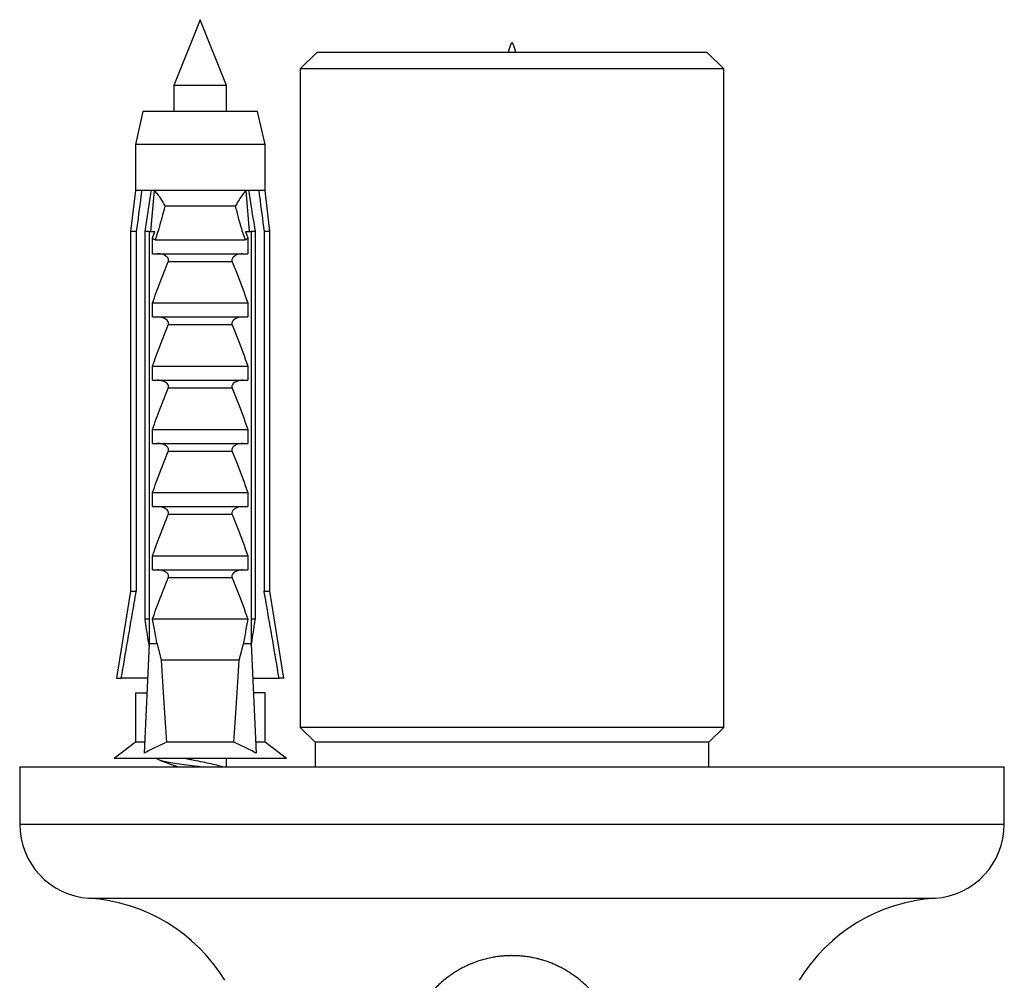
# Model space of a CAD drawing. Units: millimetres. Extents: x 100 to 2115, y 127 to 2870.
# Drawn here: x 1015 to 1075, y 921 to 979 of the extents above; entities that cross this region are included whole.
import ezdxf

# ---------------------------------------------------------------- set-up
doc = ezdxf.new("R2010")
doc.units = ezdxf.units.MM
doc.header["$LTSCALE"] = 10

msp = doc.modelspace()

# ---------------------------------------------------------------- linework, layer by layer
at = {"color": 7, "linetype": 'Continuous', "lineweight": 25}
for p, q in [((1025.801, 979.444), (1024.201, 975.444)), ((1027.401, 975.444), (1025.801, 979.444)), ((1032.901, 977.444), (1031.901, 976.444)), ((1044.801, 977.444), (1032.901, 977.444)), ((1056.701, 977.444), (1044.801, 977.444)), ((1057.701, 976.444), (1056.701, 977.444)), ((1031.901, 976.444), (1031.901, 936.344)), ((1044.801, 976.444), (1031.901, 976.444)), ((1057.701, 976.444), (1044.801, 976.444)), ((1057.701, 936.344), (1057.701, 976.444)), ((1024.201, 975.444), (1024.201, 973.844)), ((1027.401, 975.444), (1024.201, 975.444)), ((1027.401, 973.844), (1027.401, 975.444)), ((1022.301, 973.844), (1021.851, 971.844)), ((1029.301, 973.844), (1022.301, 973.844)), ((1029.751, 971.844), (1029.301, 973.844)), ((1021.851, 971.844), (1021.851, 969.044)), ((1029.751, 971.844), (1021.851, 971.844)), ((1029.751, 969.044), (1029.751, 971.844)), ((1021.851, 969.044), (1021.551, 966.544)), ((1022.235, 969.044), (1021.851, 969.044)), ((1022.827, 969.044), (1022.235, 969.044)), ((1022.795, 966.544), (1023.008, 969.044)), ((1023.008, 969.044), (1022.827, 969.044)), ((1028.594, 969.044), (1023.008, 969.044)), ((1028.774, 969.044), (1028.594, 969.044)), ((1028.806, 966.544), (1028.594, 969.044)), ((1029.366, 969.044), (1028.774, 969.044)), ((1029.751, 969.044), (1029.366, 969.044)), ((1030.051, 966.544), (1029.751, 969.044)), ((1027.956, 968.094), (1023.645, 968.094)), ((1021.551, 966.544), (1021.551, 944.644)), ((1021.905, 966.544), (1021.551, 966.544)), ((1021.905, 966.544), (1021.905, 944.644)), ((1022.694, 966.544), (1022.439, 966.544)), ((1022.439, 942.944), (1022.439, 966.544)), ((1022.694, 966.544), (1022.694, 941.444)), ((1022.694, 966.544), (1023.036, 966.544)), ((1022.901, 966.161), (1023.036, 966.544)), ((1022.901, 965.194), (1022.901, 966.161)), ((1023.051, 966.044), (1028.55, 966.044)), ((1028.565, 966.544), (1028.7, 966.161)), ((1028.565, 966.544), (1028.908, 966.544)), ((1028.7, 966.161), (1028.7, 965.194)), ((1028.908, 966.544), (1028.908, 941.444)), ((1029.163, 966.544), (1028.908, 966.544)), ((1029.163, 942.944), (1029.163, 966.544)), ((1030.051, 966.544), (1029.696, 966.544)), ((1029.696, 966.544), (1029.696, 944.644)), ((1030.051, 944.644), (1030.051, 966.544)), ((1022.901, 965.194), (1028.7, 965.194)), ((1027.743, 964.703), (1023.858, 964.703)), ((1022.901, 962.194), (1028.7, 962.194)), ((1022.901, 961.344), (1022.901, 962.194)), ((1028.7, 962.194), (1028.7, 961.344)), ((1022.901, 961.344), (1028.7, 961.344)), ((1027.743, 960.853), (1023.858, 960.853)), ((1022.901, 958.344), (1028.7, 958.344)), ((1022.901, 957.494), (1022.901, 958.344)), ((1028.7, 958.344), (1028.7, 957.494)), ((1022.901, 957.494), (1028.7, 957.494)), ((1027.743, 957.003), (1023.858, 957.003)), ((1022.901, 954.494), (1028.7, 954.494)), ((1022.901, 953.644), (1022.901, 954.494)), ((1028.7, 954.494), (1028.7, 953.644)), ((1022.901, 953.644), (1028.7, 953.644)), ((1027.743, 953.153), (1023.858, 953.153)), ((1022.901, 950.644), (1028.7, 950.644)), ((1022.901, 949.794), (1022.901, 950.644)), ((1028.7, 950.644), (1028.7, 949.794)), ((1022.901, 949.794), (1028.7, 949.794)), ((1027.743, 949.303), (1023.858, 949.303)), ((1022.901, 946.794), (1028.7, 946.794)), ((1022.901, 945.944), (1022.901, 946.794)), ((1028.7, 946.794), (1028.7, 945.944)), ((1022.901, 945.944), (1028.7, 945.944)), ((1027.743, 945.453), (1023.858, 945.453)), ((1021.551, 944.644), (1020.701, 939.344)), ((1021.551, 944.644), (1021.905, 944.644)), ((1029.696, 944.644), (1030.051, 944.644)), ((1030.901, 939.344), (1030.051, 944.644)), ((1022.694, 942.944), (1022.439, 942.944)), ((1028.7, 942.944), (1022.901, 942.944)), ((1029.163, 942.944), (1028.908, 942.944)), ((1022.694, 941.444), (1022.391, 934.773)), ((1023.172, 941.444), (1022.694, 941.444)), ((1023.172, 941.444), (1023.421, 940.444)), ((1028.181, 940.444), (1028.429, 941.444)), ((1028.908, 941.444), (1028.429, 941.444)), ((1028.908, 941.444), (1029.211, 934.773)), ((1028.181, 940.444), (1023.421, 940.444)), ((1020.701, 939.344), (1020.992, 939.344)), ((1022.598, 939.344), (1020.992, 939.344)), ((1029.003, 939.344), (1030.609, 939.344)), ((1030.901, 939.344), (1030.609, 939.344)), ((1021.851, 938.444), (1021.851, 935.444)), ((1021.851, 938.444), (1022.52, 938.444)), ((1022.52, 938.444), (1022.557, 938.448)), ((1029.081, 938.444), (1029.044, 938.448)), ((1029.751, 938.444), (1029.081, 938.444)), ((1029.751, 935.444), (1029.751, 938.444)), ((1031.901, 936.344), (1032.801, 935.444)), ((1044.801, 936.344), (1031.901, 936.344)), ((1057.701, 936.344), (1044.801, 936.344)), ((1056.801, 935.444), (1057.701, 936.344)), ((1021.851, 935.444), (1020.551, 934.444)), ((1022.421, 935.444), (1021.851, 935.444)), ((1027.845, 935.444), (1023.756, 935.444)), ((1029.751, 935.444), (1029.18, 935.444)), ((1031.051, 934.444), (1029.751, 935.444)), ((1032.801, 935.444), (1032.801, 933.944)), ((1044.801, 935.444), (1032.801, 935.444)), ((1056.801, 935.444), (1044.801, 935.444)), ((1056.801, 933.944), (1056.801, 935.444)), ((1031.051, 934.444), (1020.551, 934.444)), ((1027.401, 933.944), (1027.401, 934.444)), ((1014.801, 933.944), (1014.801, 930.444)), ((1014.801, 933.944), (1074.801, 933.944)), ((1024.201, 934.037), (1024.201, 933.944)), ((1074.801, 930.444), (1074.801, 933.944))]:
    msp.add_line(p, q, dxfattribs=at)
at = {"color": 8, "linetype": 'Continuous', "lineweight": 25}
for p, q in [((1014.801, 930.444), (1074.801, 930.444)), ((1019.019, 925.944), (1070.582, 925.944))]:
    msp.add_line(p, q, dxfattribs=at)
at = {"color": 7, "linetype": 'Continuous', "lineweight": 25}
for centre, radius, start, end in [((1019.31, 930.444), 4.509, 180, 266.30601), ((1070.291, 930.444), 4.509, 273.69399, 0), ((1018.343, 915.466), 10.5, 31.4485, 86.30601), ((1071.258, 915.466), 10.5, 93.69399, 148.5515)]:
    msp.add_arc(centre, radius, start, end, dxfattribs=at)
for start_param, end_param in [(2.494951, 2.597491), (3.685695, 3.788234)]:
    msp.add_ellipse((1025.801, 1009.868), major_axis=(0, 86.986), ratio=0.04541, start_param=start_param, end_param=end_param, dxfattribs=at)
msp.add_open_spline([(1045.042, 977.444), (1044.961, 977.746), (1044.801, 978.348), (1044.64, 977.746), (1044.559, 977.444)], degree=3, dxfattribs=at)
for points, knots in [([(1022.235, 969.044), (1022.22, 968.928), (1022.109, 968.095), (1022, 967.261), (1021.905, 966.544)], [0, 0, 0, 0, 0.139372, 1, 1, 1, 1]), ([(1022.439, 966.544), (1022.549, 967.267), (1022.677, 968.1), (1022.809, 968.933), (1022.827, 969.044)], [0, 0, 0, 0, 0.866796, 1, 1, 1, 1]), ([(1023.008, 969.044), (1023.073, 968.968), (1023.207, 968.812), (1023.429, 968.491), (1023.568, 968.248), (1023.644, 968.096), (1023.645, 968.094)], [0, 0, 0, 0, 0.251338, 0.511251, 0.994196, 1, 1, 1, 1]), ([(1028.594, 969.044), (1028.534, 968.975), (1028.413, 968.835), (1028.248, 968.601), (1028.093, 968.353), (1028, 968.181), (1027.957, 968.096), (1027.956, 968.094)], [0, 0, 0, 0, 0.227182, 0.460842, 0.724681, 0.994203, 1, 1, 1, 1]), ([(1029.163, 966.544), (1029.052, 967.267), (1028.924, 968.1), (1028.792, 968.933), (1028.774, 969.044)], [0, 0, 0, 0, 0.866796, 1, 1, 1, 1]), ([(1029.366, 969.044), (1029.382, 968.928), (1029.492, 968.095), (1029.602, 967.261), (1029.696, 966.544)], [0, 0, 0, 0, 0.139372, 1, 1, 1, 1]), ([(1023.645, 968.094), (1023.527, 967.628), (1023.371, 967.012), (1023.156, 966.331), (1023.077, 966.115), (1023.051, 966.044)], [0, 0, 0, 0, 0.67651, 0.894931, 1, 1, 1, 1]), ([(1028.55, 966.044), (1028.524, 966.115), (1028.445, 966.331), (1028.23, 967.012), (1028.074, 967.628), (1027.956, 968.094)], [0, 0, 0, 0, 0.105069, 0.32349, 1, 1, 1, 1]), ([(1023.051, 966.044), (1023.03, 966.047), (1022.988, 966.053), (1022.936, 966.1), (1022.912, 966.141), (1022.901, 966.161)], [0, 0, 0, 0, 0.345708, 0.690941, 1, 1, 1, 1]), ([(1028.7, 966.161), (1028.687, 966.138), (1028.66, 966.093), (1028.606, 966.05), (1028.567, 966.046), (1028.55, 966.044)], [0, 0, 0, 0, 0.360441, 0.724545, 1, 1, 1, 1]), ([(1023.858, 964.703), (1023.866, 964.728), (1023.883, 964.779), (1023.872, 964.863), (1023.823, 964.954), (1023.708, 965.06), (1023.495, 965.166), (1023.306, 965.184), (1023.197, 965.194)], [0, 0, 0, 0, 0.083, 0.166289, 0.260827, 0.404944, 0.654446, 1, 1, 1, 1]), ([(1028.405, 965.194), (1028.291, 965.183), (1028.107, 965.166), (1027.901, 965.063), (1027.791, 964.968), (1027.737, 964.882), (1027.719, 964.802), (1027.727, 964.743), (1027.74, 964.712), (1027.743, 964.703)], [0, 0, 0, 0, 0.357603, 0.578658, 0.717295, 0.814557, 0.892956, 0.97153, 1, 1, 1, 1]), ([(1022.901, 962.194), (1023.047, 962.617), (1023.341, 963.463), (1023.685, 964.29), (1023.858, 964.703)], [0, 0, 0, 0, 0.499644, 1, 1, 1, 1]), ([(1027.743, 964.703), (1027.857, 964.437), (1028.206, 963.612), (1028.501, 962.766), (1028.7, 962.194)], [0, 0, 0, 0, 0.323442, 1, 1, 1, 1]), ([(1023.858, 960.853), (1023.866, 960.878), (1023.883, 960.929), (1023.872, 961.013), (1023.823, 961.104), (1023.708, 961.21), (1023.495, 961.316), (1023.306, 961.334), (1023.197, 961.344)], [0, 0, 0, 0, 0.083, 0.166289, 0.260827, 0.404944, 0.654446, 1, 1, 1, 1]), ([(1028.405, 961.344), (1028.291, 961.333), (1028.107, 961.316), (1027.901, 961.213), (1027.791, 961.118), (1027.737, 961.032), (1027.719, 960.952), (1027.727, 960.893), (1027.74, 960.862), (1027.743, 960.853)], [0, 0, 0, 0, 0.357603, 0.578658, 0.717295, 0.814557, 0.892956, 0.97153, 1, 1, 1, 1]), ([(1022.901, 958.344), (1023.047, 958.767), (1023.341, 959.613), (1023.685, 960.44), (1023.858, 960.853)], [0, 0, 0, 0, 0.499644, 1, 1, 1, 1]), ([(1027.743, 960.853), (1027.857, 960.587), (1028.206, 959.762), (1028.501, 958.916), (1028.7, 958.344)], [0, 0, 0, 0, 0.323442, 1, 1, 1, 1]), ([(1022.901, 954.494), (1023.047, 954.917), (1023.341, 955.763), (1023.685, 956.59), (1023.858, 957.003)], [0, 0, 0, 0, 0.499644, 1, 1, 1, 1]), ([(1023.858, 957.003), (1023.866, 957.028), (1023.883, 957.079), (1023.872, 957.163), (1023.823, 957.254), (1023.708, 957.36), (1023.495, 957.466), (1023.306, 957.484), (1023.197, 957.494)], [0, 0, 0, 0, 0.083, 0.166289, 0.260827, 0.404944, 0.654446, 1, 1, 1, 1]), ([(1028.405, 957.494), (1028.291, 957.483), (1028.107, 957.466), (1027.901, 957.363), (1027.791, 957.268), (1027.737, 957.182), (1027.719, 957.102), (1027.727, 957.043), (1027.74, 957.012), (1027.743, 957.003)], [0, 0, 0, 0, 0.357603, 0.578658, 0.717295, 0.814557, 0.892956, 0.97153, 1, 1, 1, 1]), ([(1027.743, 957.003), (1027.857, 956.737), (1028.206, 955.912), (1028.501, 955.066), (1028.7, 954.494)], [0, 0, 0, 0, 0.323442, 1, 1, 1, 1]), ([(1023.858, 953.153), (1023.866, 953.178), (1023.883, 953.229), (1023.872, 953.313), (1023.823, 953.404), (1023.708, 953.51), (1023.495, 953.616), (1023.306, 953.634), (1023.197, 953.644)], [0, 0, 0, 0, 0.083, 0.166289, 0.260827, 0.404944, 0.654446, 1, 1, 1, 1]), ([(1028.405, 953.644), (1028.291, 953.633), (1028.107, 953.616), (1027.901, 953.513), (1027.791, 953.418), (1027.737, 953.332), (1027.719, 953.252), (1027.727, 953.193), (1027.74, 953.162), (1027.743, 953.153)], [0, 0, 0, 0, 0.3576031, 0.5786582, 0.7172951, 0.8145573, 0.8929556, 0.9715302, 1, 1, 1, 1]), ([(1022.901, 950.644), (1023.047, 951.067), (1023.341, 951.913), (1023.685, 952.74), (1023.858, 953.153)], [0, 0, 0, 0, 0.499644, 1, 1, 1, 1]), ([(1027.743, 953.153), (1027.857, 952.887), (1028.206, 952.062), (1028.501, 951.216), (1028.7, 950.644)], [0, 0, 0, 0, 0.323442, 1, 1, 1, 1]), ([(1022.901, 946.794), (1023.047, 947.217), (1023.341, 948.063), (1023.685, 948.89), (1023.858, 949.303)], [0, 0, 0, 0, 0.499644, 1, 1, 1, 1]), ([(1023.858, 949.303), (1023.866, 949.328), (1023.883, 949.379), (1023.872, 949.463), (1023.823, 949.554), (1023.708, 949.66), (1023.495, 949.766), (1023.306, 949.784), (1023.197, 949.794)], [0, 0, 0, 0, 0.083, 0.166289, 0.260827, 0.404944, 0.654446, 1, 1, 1, 1]), ([(1028.405, 949.794), (1028.291, 949.783), (1028.107, 949.766), (1027.901, 949.663), (1027.791, 949.568), (1027.737, 949.482), (1027.719, 949.402), (1027.727, 949.343), (1027.74, 949.312), (1027.743, 949.303)], [0, 0, 0, 0, 0.357603, 0.578658, 0.717295, 0.814557, 0.892956, 0.97153, 1, 1, 1, 1]), ([(1027.743, 949.303), (1027.857, 949.037), (1028.206, 948.212), (1028.501, 947.366), (1028.7, 946.794)], [0, 0, 0, 0, 0.323442, 1, 1, 1, 1]), ([(1023.858, 945.453), (1023.866, 945.478), (1023.883, 945.529), (1023.872, 945.613), (1023.823, 945.704), (1023.708, 945.81), (1023.495, 945.916), (1023.306, 945.934), (1023.197, 945.944)], [0, 0, 0, 0, 0.083, 0.166289, 0.260827, 0.404944, 0.654446, 1, 1, 1, 1]), ([(1028.405, 945.944), (1028.291, 945.933), (1028.107, 945.916), (1027.901, 945.813), (1027.791, 945.718), (1027.737, 945.632), (1027.719, 945.552), (1027.727, 945.493), (1027.74, 945.462), (1027.743, 945.453)], [0, 0, 0, 0, 0.357603, 0.578658, 0.717295, 0.814557, 0.892956, 0.97153, 1, 1, 1, 1]), ([(1022.901, 942.944), (1023.047, 943.367), (1023.341, 944.213), (1023.685, 945.04), (1023.858, 945.453)], [0, 0, 0, 0, 0.499644, 1, 1, 1, 1]), ([(1027.743, 945.453), (1027.857, 945.187), (1028.206, 944.362), (1028.501, 943.516), (1028.7, 942.944)], [0, 0, 0, 0, 0.323442, 1, 1, 1, 1]), ([(1020.992, 939.344), (1021.253, 940.869), (1021.555, 942.636), (1021.863, 944.402), (1021.905, 944.644)], [0, 0, 0, 0, 0.862995, 1, 1, 1, 1]), ([(1030.609, 939.344), (1030.348, 940.869), (1030.047, 942.636), (1029.738, 944.402), (1029.696, 944.644)], [0, 0, 0, 0, 0.862995, 1, 1, 1, 1]), ([(1022.688, 941.324), (1022.62, 941.764), (1022.536, 942.304), (1022.454, 942.844), (1022.439, 942.944)], [0, 0, 0, 0, 0.814375, 1, 1, 1, 1]), ([(1023.172, 941.444), (1023.131, 941.666), (1023.039, 942.166), (1022.95, 942.666), (1022.901, 942.944)], [0, 0, 0, 0, 0.4442248, 1, 1, 1, 1]), ([(1028.7, 942.944), (1028.651, 942.666), (1028.563, 942.166), (1028.47, 941.666), (1028.429, 941.444)], [0, 0, 0, 0, 0.555775, 1, 1, 1, 1]), ([(1028.913, 941.324), (1028.981, 941.764), (1029.065, 942.304), (1029.147, 942.844), (1029.163, 942.944)], [0, 0, 0, 0, 0.814375, 1, 1, 1, 1]), ([(1023.756, 935.444), (1023.524, 935.342), (1023.059, 935.139), (1022.614, 934.895), (1022.391, 934.773)], [0, 0, 0, 0, 0.4990068, 1, 1, 1, 1]), ([(1029.211, 934.773), (1028.988, 934.895), (1028.543, 935.138), (1028.078, 935.342), (1027.845, 935.444)], [0, 0, 0, 0, 0.499237, 1, 1, 1, 1]), ([(1025.793, 933.944), (1025.737, 933.951), (1025.464, 933.985), (1024.976, 934.045), (1024.381, 934.124), (1023.877, 934.206), (1023.487, 934.283), (1023.266, 934.365), (1023.174, 934.418), (1023.201, 934.444), (1023.202, 934.444)], [0, 0, 0, 0, 0.04166, 0.201384, 0.361257, 0.522329, 0.681154, 0.842284, 0.998167, 1, 1, 1, 1]), ([(1023.387, 934.322), (1023.568, 934.26), (1023.926, 934.138), (1024.273, 934.012), (1024.444, 933.949)], [0, 0, 0, 0, 0.506796, 1, 1, 1, 1]), ([(1027.153, 933.938), (1027.049, 933.971), (1026.836, 934.04), (1026.361, 934.147), (1025.826, 934.253), (1025.34, 934.352), (1025.033, 934.414), (1024.926, 934.443), (1024.92, 934.444)], [0, 0, 0, 0, 0.202069, 0.413124, 0.623088, 0.833522, 0.991373, 1, 1, 1, 1]), ([(1051.301, 915.944), (1051.292, 916.204), (1051.274, 916.711), (1051.139, 917.44), (1050.942, 918.111), (1050.664, 918.781), (1050.306, 919.429), (1049.871, 920.032), (1049.45, 920.498), (1049.066, 920.855), (1048.729, 921.128), (1048.403, 921.359), (1048.094, 921.552), (1047.804, 921.711), (1047.539, 921.841), (1047.276, 921.956), (1047.016, 922.057), (1046.757, 922.145), (1046.523, 922.213), (1046.316, 922.266), (1046.105, 922.313), (1045.858, 922.36), (1045.572, 922.401), (1045.339, 922.423), (1045.186, 922.433), (1045.098, 922.437), (1045.005, 922.441), (1044.903, 922.444), (1044.812, 922.444), (1044.733, 922.444), (1044.653, 922.443), (1044.563, 922.44), (1044.467, 922.436), (1044.364, 922.43), (1044.255, 922.422), (1044.143, 922.411), (1044.007, 922.396), (1043.83, 922.373), (1043.625, 922.338), (1043.322, 922.277), (1042.886, 922.165), (1042.447, 922.009), (1042.097, 921.857), (1041.868, 921.747), (1041.621, 921.616), (1041.358, 921.46), (1041.08, 921.278), (1040.791, 921.065), (1040.495, 920.819), (1040.242, 920.582), (1040.032, 920.364), (1039.864, 920.175), (1039.696, 919.972), (1039.531, 919.753), (1039.37, 919.52), (1039.214, 919.271), (1039.064, 919.007), (1038.873, 918.627), (1038.66, 918.111), (1038.461, 917.44), (1038.331, 916.711), (1038.284, 915.944), (1038.333, 915.178), (1038.439, 914.536), (1038.556, 914.165), (1038.598, 914.029)], [0, 0, 0, 0, 0.034865, 0.06792, 0.099164, 0.128597, 0.165013, 0.198212, 0.228191, 0.249113, 0.268496, 0.286341, 0.302647, 0.317414, 0.330642, 0.342331, 0.355872, 0.368088, 0.378979, 0.388544, 0.396784, 0.40799, 0.42218, 0.435558, 0.43942, 0.442762, 0.447306, 0.451892, 0.45648, 0.459521, 0.462555, 0.467128, 0.471706, 0.475384, 0.480945, 0.486407, 0.490476, 0.499344, 0.510264, 0.518399, 0.540831, 0.570617, 0.580762, 0.592085, 0.604586, 0.618265, 0.633122, 0.649157, 0.66637, 0.68476, 0.69563, 0.706952, 0.718728, 0.730957, 0.743639, 0.756774, 0.770362, 0.784404, 0.813837, 0.845081, 0.878135, 0.912999, 0.947864, 0.980919, 1, 1, 1, 1])]:
    msp.add_open_spline(points, degree=3, knots=knots, dxfattribs=at)

doc.saveas('drawing.dxf')
